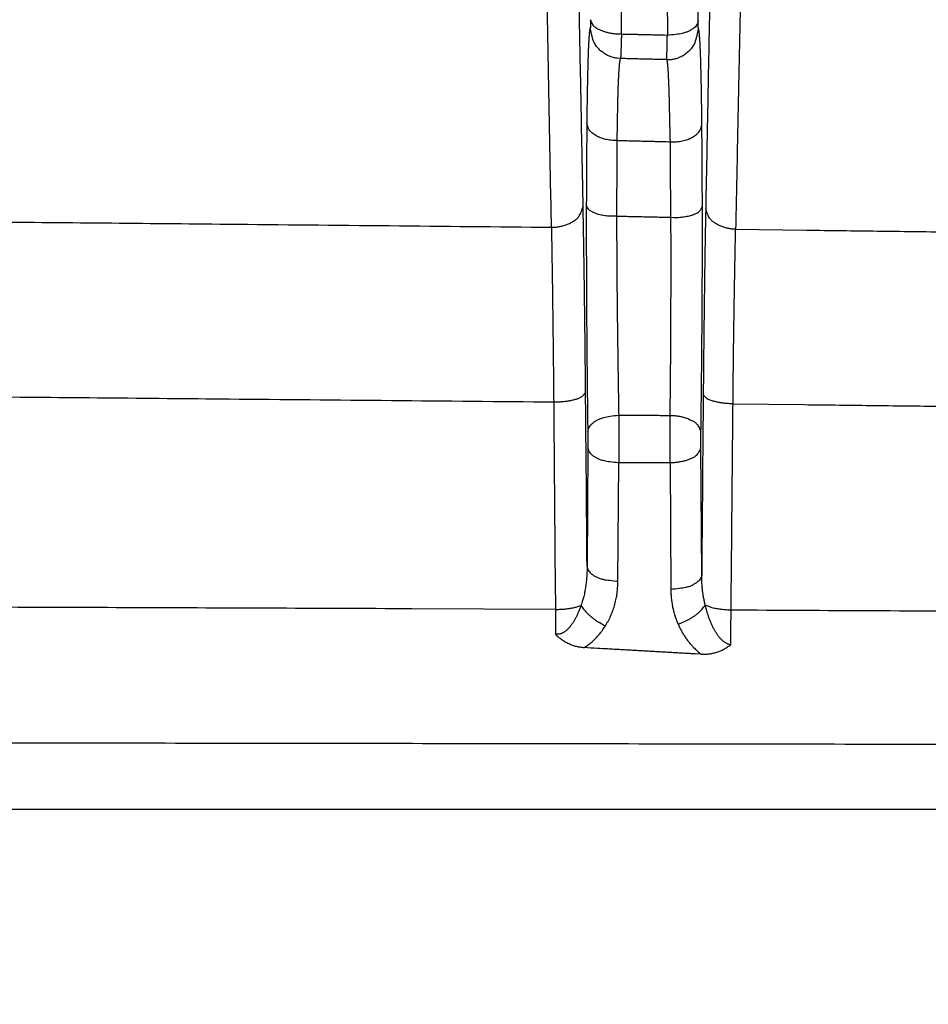
# Model space of a CAD drawing. Extents: x 22 to 2486, y 34 to 1748.
# Drawn here: x 1764 to 1794, y 1157 to 1188 of the extents above; entities that cross this region are included whole.
import ezdxf

# ---------------------------------------------------------------- set-up
doc = ezdxf.new("R2010")
doc.units = 0
doc.header["$LTSCALE"] = 6
doc.layers.add('SKIZZE', color=1, linetype='CONTINUOUS')

msp = doc.modelspace()

# ---------------------------------------------------------------- linework, layer by layer
at = {"layer": 'SKIZZE'}
for p, q in [((1786.19, 1188.425), (1786.117, 1200.095)), ((1783.703, 1187.987), (1783.775, 1199.445)), ((1785.117, 1199.622), (1785.191, 1187.952)), ((1782.616, 1174.601), (1782.592, 1170.755)), ((1786.303, 1170.491), (1786.277, 1174.598)), ((1783.592, 1170.282), (1783.616, 1174.128)), ((1785.277, 1174.125), (1785.303, 1170.018))]:
    msp.add_line(p, q, dxfattribs=at)
for points in [[(1483.52, 1208.396, 0), (1487.377, 1208.276, 0.00001)], [(1925.565, 1208.396, 0), (1921.708, 1208.276, -0.00001)], [(1541.968, 1217.768), (1537.924, 1217.852, -0.000082), (1533.881, 1217.938, -0.000087), (1529.838, 1218.025, -0.000082), (1525.796, 1218.113, -0.000067), (1521.755, 1218.202, -0.000057), (1517.713, 1218.292, -0.00005), (1513.673, 1218.383, -0.000042), (1509.633, 1218.475, -0.000033), (1505.593, 1218.566, -0.000025), (1501.554, 1218.659, -0.000015), (1497.516, 1218.751, -0.000008), (1493.478, 1218.843, 0.000001), (1489.44, 1218.936, 0.000011), (1485.403, 1219.028, 0.000026), (1481.367, 1219.119, 0.000041), (1477.331, 1219.21, 0.000058), (1473.295, 1219.299, 0.000073), (1469.26, 1219.388, 0.00009), (1465.226, 1219.474, 0.000106), (1461.191, 1219.559, 0.000125)], [(1549.885, 1164.855, -0.000002), (1555.207, 1164.868, -0.000003)], [(1859.201, 1164.855, 0.000002), (1853.879, 1164.868, 0.000003), (1848.555, 1164.88, 0.000005), (1843.231, 1164.893, 0.000007), (1837.905, 1164.905, 0.000008), (1832.579, 1164.918, 0.00001), (1827.251, 1164.93, 0.000012), (1821.923, 1164.941, 0.000013), (1816.593, 1164.953, 0.000015), (1811.263, 1164.964, 0.000017), (1805.932, 1164.974, 0.000018), (1800.6, 1164.985, 0.00002), (1795.268, 1164.995, 0.000022), (1789.935, 1165.004, 0.000023), (1784.6, 1165.013, 0.000024), (1779.266, 1165.021, 0.000024), (1773.934, 1165.029, 0.000024), (1768.596, 1165.036, 0.000025), (1763.249, 1165.043, 0.000025), (1757.923, 1165.049, 0.000023), (1752.629, 1165.055, 0.000026), (1747.249, 1165.06, 0.000032)], [(1885.794, 1164.791, -0.000013), (1880.478, 1164.804, -0.00001), (1875.161, 1164.817, -0.000005), (1869.842, 1164.829, -0.000002), (1864.522, 1164.842)], [(1736.574, 1165.068, 0.000008), (1731.9, 1165.072, 0.000036)], [(1781.436, 1181.741), (1781.414, 1182.918, 0.000002), (1781.392, 1184.094, 0.000002), (1781.371, 1185.269, 0.000002), (1781.349, 1186.446, 0.000002), (1781.327, 1187.624, 0.000002), (1781.306, 1188.797, 0.000002), (1781.284, 1189.963, 0.000002), (1781.262, 1191.147, 0.000002), (1781.24, 1192.359, 0.000002), (1781.219, 1193.496, 0.000001), (1781.2, 1194.525, 0.000002), (1781.175, 1195.845, 0.000004), (1781.137, 1197.878, 0.000002), (1781.088, 1200.54, 0.000001)], [(1782.463, 1182.433), (1782.441, 1183.562, 0.000002), (1782.419, 1184.691, 0.000002), (1782.398, 1185.818, 0.000002), (1782.376, 1186.947, 0.000002), (1782.354, 1188.078, 0.000002), (1782.332, 1189.203, 0.000001), (1782.31, 1190.322, 0.000002), (1782.288, 1191.459, 0.000002), (1782.266, 1192.622, 0.000001), (1782.245, 1193.713, 0.000001), (1782.225, 1194.7, 0.000002), (1782.201, 1195.967, 0.000003), (1782.163, 1197.918, 0.000002), (1782.113, 1200.473, 0.000001)], [(1786.783, 1200.547), (1786.761, 1199.411, 0.000001), (1786.74, 1198.275, 0.000001), (1786.718, 1197.14, 0.000001), (1786.696, 1196.004, 0.000001), (1786.674, 1194.865, 0.000001), (1786.652, 1193.731, 0.000001), (1786.63, 1192.604, 0.000001), (1786.608, 1191.459, 0.000001), (1786.585, 1190.286, 0.000001), (1786.564, 1189.185, 0), (1786.545, 1188.19, 0.000001), (1786.52, 1186.912, 0.000002), (1786.483, 1184.942, 0.000001), (1786.433, 1182.363, 0.000001)], [(1787.787, 1200.631), (1787.763, 1199.447, 0.000001), (1787.739, 1198.263, 0.000001), (1787.715, 1197.08, 0.000001), (1787.691, 1195.895, 0.000001), (1787.667, 1194.708, 0.000001), (1787.643, 1193.526, 0.000001), (1787.619, 1192.351, 0.000001), (1787.595, 1191.157, 0.000001), (1787.57, 1189.935, 0.000001), (1787.547, 1188.787, 0), (1787.526, 1187.749, 0.000001), (1787.499, 1186.417, 0.000002), (1787.457, 1184.363, 0.000001), (1787.403, 1181.674, 0.000001)], [(1782.703, 1188.46), (1782.703, 1188.437, -0.000293), (1782.703, 1188.415, -0.000314), (1782.703, 1188.393, -0.000337), (1782.702, 1188.373, -0.000364), (1782.702, 1188.353, -0.000399), (1782.702, 1188.334, -0.00044), (1782.702, 1188.317, -0.0005), (1782.701, 1188.3, -0.000583), (1782.701, 1188.284, -0.000664), (1782.701, 1188.27, -0.000734), (1782.7, 1188.257, -0.000964), (1782.7, 1188.245, -0.001421), (1782.7, 1188.235, -0.001413), (1782.699, 1188.225, -0.000573), (1782.699, 1188.218, -0.002717), (1782.698, 1188.211, -0.009674), (1782.698, 1188.204, -0.012297), (1782.697, 1188.198, -0.012486)], [(1783.703, 1187.987), (1783.583, 1187.991, -0.016349), (1783.461, 1188.002, -0.014653), (1783.339, 1188.021, -0.015705), (1783.219, 1188.049, -0.021285), (1783.105, 1188.086, -0.020144), (1783.002, 1188.127, -0.01132), (1782.914, 1188.169, -0.031486), (1782.836, 1188.23, -0.074464), (1782.766, 1188.328, -0.05689), (1782.703, 1188.46, -0.035299)], [(1786.19, 1188.425), (1786.181, 1188.368, -0.070615), (1786.157, 1188.31, -0.05532), (1786.116, 1188.252, -0.047951), (1786.057, 1188.195, -0.048284), (1785.978, 1188.141, -0.031622), (1785.892, 1188.093, -0.014076), (1785.803, 1188.051, -0.031167), (1785.675, 1188.015, -0.041169), (1785.468, 1187.982, -0.019022), (1785.191, 1187.953, -0.009695)], [(1786.197, 1188.163), (1786.197, 1188.164, -0.10873), (1786.196, 1188.167, -0.024414), (1786.196, 1188.171, -0.01003), (1786.195, 1188.176, -0.00556), (1786.195, 1188.183, -0.00349), (1786.194, 1188.191, -0.002437), (1786.194, 1188.2, -0.001812), (1786.194, 1188.21, -0.00144), (1786.193, 1188.222, -0.001119), (1786.193, 1188.235, -0.000878), (1786.193, 1188.25, -0.000816), (1786.192, 1188.265, -0.000819), (1786.192, 1188.283, -0.000531), (1786.192, 1188.3, -0.000162), (1786.191, 1188.316, -0.00066), (1786.191, 1188.338, -0.000966), (1786.191, 1188.375, -0.000411), (1786.19, 1188.425, -0.000203)], [(1782.697, 1188.198), (1782.694, 1188.195, 0.083956), (1782.691, 1188.19, 0.04353), (1782.688, 1188.183, 0.025287), (1782.685, 1188.174, 0.016811), (1782.682, 1188.163, 0.011611), (1782.679, 1188.149, 0.008554), (1782.676, 1188.134, 0.006469), (1782.674, 1188.116, 0.005127), (1782.671, 1188.096, 0.004109), (1782.668, 1188.073, 0.003401), (1782.665, 1188.048, 0.002831), (1782.662, 1188.021, 0.002416), (1782.66, 1187.991, 0.002066), (1782.657, 1187.958, 0.001802), (1782.654, 1187.923, 0.001572), (1782.652, 1187.885, 0.001395), (1782.649, 1187.844, 0.001236), (1782.646, 1187.8, 0.001111), (1782.644, 1187.754, 0.000997), (1782.641, 1187.705, 0.000906), (1782.638, 1187.653, 0.000821), (1782.636, 1187.597, 0.000753), (1782.633, 1187.539, 0.000687), (1782.631, 1187.478, 0.000633), (1782.628, 1187.413, 0.000579), (1782.626, 1187.346, 0.000531), (1782.623, 1187.275, 0.000488), (1782.621, 1187.201, 0.000452), (1782.619, 1187.124, 0.000419), (1782.616, 1187.044, 0.000391), (1782.614, 1186.962, 0.000365), (1782.612, 1186.876, 0.000344), (1782.61, 1186.787, 0.000323), (1782.607, 1186.695, 0.000304), (1782.605, 1186.6, 0.000289), (1782.603, 1186.502, 0.000276), (1782.601, 1186.401, 0.000253), (1782.599, 1186.297, 0.000224), (1782.597, 1186.192, 0.000232), (1782.596, 1186.082, 0.000255), (1782.594, 1185.966, 0.000189), (1782.592, 1185.855, 0.000086), (1782.59, 1185.754, 0.000245), (1782.588, 1185.619, 0.000338), (1782.586, 1185.404, 0.000152), (1782.582, 1185.118, 0.000081)], [(1783.673, 1187.202), (1783.554, 1187.211, -0.034048), (1783.434, 1187.236, -0.029832), (1783.313, 1187.277, -0.030577), (1783.194, 1187.336, -0.038251), (1783.083, 1187.415, -0.031897), (1782.982, 1187.501, -0.016217), (1782.897, 1187.59, -0.040665), (1782.822, 1187.717, -0.06868), (1782.755, 1187.922, -0.036784), (1782.697, 1188.198, -0.019577)], [(1783.703, 1187.987), (1783.702, 1187.918, -0.00024), (1783.7, 1187.851, -0.000257), (1783.698, 1187.787, -0.000276), (1783.697, 1187.725, -0.000298), (1783.695, 1187.666, -0.000327), (1783.694, 1187.61, -0.000361), (1783.692, 1187.557, -0.00041), (1783.69, 1187.507, -0.000478), (1783.689, 1187.46, -0.000544), (1783.687, 1187.417, -0.000602), (1783.686, 1187.378, -0.000788), (1783.684, 1187.342, -0.001154), (1783.683, 1187.311, -0.001149), (1783.681, 1187.283, -0.000472), (1783.68, 1187.26, -0.002196), (1783.678, 1187.239, -0.007807), (1783.676, 1187.22, -0.009975), (1783.673, 1187.202, -0.010205)], [(1785.191, 1187.953), (1785.098, 1187.955, 0.000009), (1785.005, 1187.957, 0.000008), (1784.912, 1187.959, 0.000009), (1784.819, 1187.961, 0.000012), (1784.726, 1187.964, 0.000013), (1784.633, 1187.966, 0.000013), (1784.541, 1187.968, 0.000016), (1784.447, 1187.97, 0.000023), (1784.351, 1187.972, 0.000018), (1784.261, 1187.974, 0.000003), (1784.179, 1187.976, 0.00003), (1784.075, 1187.979, 0.000058), (1783.914, 1187.982, 0.000029), (1783.703, 1187.987, 0.000015)], [(1785.174, 1187.166), (1785.297, 1187.171, 0.035177), (1785.421, 1187.192, 0.030725), (1785.547, 1187.229, 0.03137), (1785.671, 1187.286, 0.039362), (1785.788, 1187.364, 0.032985), (1785.895, 1187.45, 0.017067), (1785.985, 1187.539, 0.041849), (1786.065, 1187.669, 0.070531), (1786.135, 1187.88, 0.037994), (1786.197, 1188.163, 0.020228)], [(1785.174, 1187.166), (1785.174, 1187.17, 0.024081), (1785.174, 1187.177, 0.004658), (1785.175, 1187.189, 0.001862), (1785.175, 1187.205, 0.001013), (1785.176, 1187.225, 0.000627), (1785.176, 1187.249, 0.000432), (1785.177, 1187.277, 0.000317), (1785.178, 1187.309, 0.000247), (1785.179, 1187.344, 0.000189), (1785.179, 1187.383, 0.000146), (1785.18, 1187.426, 0.000132), (1785.181, 1187.473, 0.000127), (1785.182, 1187.525, 0.000082), (1785.183, 1187.576, 0.000029), (1785.184, 1187.624, 0.000094), (1785.186, 1187.691, 0.000129), (1785.188, 1187.802, 0.000055), (1785.191, 1187.953, 0.000027)], [(1786.311, 1185.075), (1786.309, 1185.203, 0.000112), (1786.308, 1185.329, 0.000105), (1786.306, 1185.452, 0.000119), (1786.304, 1185.574, 0.000157), (1786.303, 1185.693, 0.000179), (1786.301, 1185.81, 0.000186), (1786.299, 1185.924, 0.000194), (1786.297, 1186.036, 0.000203), (1786.296, 1186.145, 0.000212), (1786.294, 1186.251, 0.000224), (1786.292, 1186.354, 0.000237), (1786.29, 1186.455, 0.000252), (1786.288, 1186.553, 0.000268), (1786.286, 1186.648, 0.000285), (1786.283, 1186.74, 0.000302), (1786.281, 1186.828, 0.000319), (1786.279, 1186.914, 0.000339), (1786.277, 1186.997, 0.00036), (1786.275, 1187.077, 0.000386), (1786.272, 1187.154, 0.000412), (1786.27, 1187.228, 0.000445), (1786.267, 1187.299, 0.000479), (1786.265, 1187.367, 0.000521), (1786.263, 1187.431, 0.000568), (1786.26, 1187.493, 0.000621), (1786.257, 1187.552, 0.000673), (1786.255, 1187.607, 0.000736), (1786.252, 1187.66, 0.000802), (1786.25, 1187.709, 0.000884), (1786.247, 1187.756, 0.000971), (1786.244, 1187.8, 0.001081), (1786.242, 1187.841, 0.001202), (1786.239, 1187.879, 0.001351), (1786.236, 1187.915, 0.001511), (1786.234, 1187.948, 0.001739), (1786.231, 1187.979, 0.002025), (1786.228, 1188.007, 0.002306), (1786.225, 1188.032, 0.002518), (1786.223, 1188.055, 0.003256), (1786.22, 1188.076, 0.004703), (1786.217, 1188.095, 0.004669), (1786.214, 1188.111, 0.002122), (1786.212, 1188.124, 0.008553), (1786.208, 1188.137, 0.025688), (1786.204, 1188.15, 0.024991), (1786.197, 1188.163, 0.02011)], [(1783.673, 1187.202), (1783.67, 1187.198, 0.093505), (1783.666, 1187.192, 0.047028), (1783.663, 1187.183, 0.026582), (1783.659, 1187.172, 0.017351), (1783.655, 1187.157, 0.011842), (1783.652, 1187.14, 0.008658), (1783.648, 1187.12, 0.006514), (1783.645, 1187.098, 0.005146), (1783.641, 1187.072, 0.004116), (1783.638, 1187.043, 0.003404), (1783.634, 1187.011, 0.002833), (1783.631, 1186.975, 0.002419), (1783.627, 1186.937, 0.002071), (1783.624, 1186.895, 0.001809), (1783.621, 1186.85, 0.001581), (1783.617, 1186.801, 0.001406), (1783.614, 1186.749, 0.001249), (1783.611, 1186.693, 0.001125), (1783.608, 1186.634, 0.001012), (1783.605, 1186.571, 0.000924), (1783.602, 1186.504, 0.000836), (1783.599, 1186.434, 0.00076), (1783.596, 1186.359, 0.000693), (1783.593, 1186.282, 0.000639), (1783.59, 1186.2, 0.000586), (1783.587, 1186.115, 0.000541), (1783.585, 1186.026, 0.000508), (1783.582, 1185.934, 0.000486), (1783.58, 1185.838, 0.00044), (1783.577, 1185.738, 0.000387), (1783.575, 1185.636, 0.000399), (1783.573, 1185.528, 0.000437), (1783.571, 1185.414, 0.000308), (1783.568, 1185.305, 0.000108), (1783.567, 1185.204, 0.000403), (1783.565, 1185.068, 0.000602), (1783.561, 1184.847, 0.000265), (1783.558, 1184.552, 0.000135)], [(1785.174, 1187.166), (1785.08, 1187.169, 0.000005), (1784.986, 1187.171, 0.000005), (1784.892, 1187.173, 0.000005), (1784.799, 1187.175, 0.000005), (1784.705, 1187.177, 0.000005), (1784.611, 1187.18, 0.000005), (1784.518, 1187.182, 0.000005), (1784.424, 1187.184, 0.000006), (1784.327, 1187.186, 0.000005), (1784.236, 1187.188, 0.000002), (1784.154, 1187.19, 0.000006), (1784.048, 1187.193, 0.00001), (1783.886, 1187.197, 0.000005), (1783.673, 1187.202, 0.000003)], [(1785.288, 1184.51), (1785.284, 1184.645, -0.000775), (1785.281, 1184.776, -0.000989), (1785.278, 1184.902, -0.000912), (1785.276, 1185.023, -0.000409), (1785.273, 1185.143, -0.000061), (1785.271, 1185.259, 0.00019), (1785.269, 1185.373, 0.000301), (1785.266, 1185.483, 0.00028), (1785.264, 1185.589, 0.000285), (1785.262, 1185.692, 0.000313), (1785.259, 1185.792, 0.000338), (1785.257, 1185.888, 0.000357), (1785.254, 1185.98, 0.000381), (1785.251, 1186.069, 0.000408), (1785.249, 1186.154, 0.00044), (1785.246, 1186.236, 0.000474), (1785.243, 1186.314, 0.000515), (1785.24, 1186.388, 0.00056), (1785.238, 1186.459, 0.000616), (1785.235, 1186.526, 0.000679), (1785.232, 1186.589, 0.000755), (1785.229, 1186.649, 0.000834), (1785.226, 1186.705, 0.000931), (1785.223, 1186.757, 0.001037), (1785.22, 1186.806, 0.001167), (1785.217, 1186.852, 0.001308), (1785.214, 1186.894, 0.001509), (1785.211, 1186.933, 0.001762), (1785.208, 1186.969, 0.002012), (1785.205, 1187.002, 0.002203), (1785.202, 1187.031, 0.002864), (1785.199, 1187.058, 0.004166), (1785.196, 1187.081, 0.004159), (1785.193, 1187.101, 0.001876), (1785.19, 1187.118, 0.007715), (1785.186, 1187.134, 0.023864), (1785.181, 1187.15, 0.024272), (1785.174, 1187.166, 0.020243)], [(1782.582, 1185.118), (1782.582, 1185.035, -0.000048), (1782.581, 1184.952, -0.000063), (1782.581, 1184.869, -0.000049), (1782.58, 1184.786, -0.000003), (1782.58, 1184.703, 0.000013), (1782.579, 1184.62, 0.000001), (1782.579, 1184.537, -0.000003), (1782.578, 1184.454, 0), (1782.578, 1184.371, 0.000001), (1782.577, 1184.288, 0), (1782.577, 1184.205, 0), (1782.576, 1184.122, 0), (1782.576, 1184.039, 0), (1782.575, 1183.956, 0), (1782.575, 1183.873, 0), (1782.574, 1183.79, 0), (1782.574, 1183.707, 0), (1782.574, 1183.624), (1782.573, 1183.541), (1782.573, 1183.458, 0), (1782.572, 1183.375, 0), (1782.572, 1183.292, 0), (1782.571, 1183.21, 0), (1782.571, 1183.126, 0), (1782.57, 1183.041), (1782.57, 1182.96, 0.000001), (1782.569, 1182.888, 0), (1782.569, 1182.794, -0.000004), (1782.568, 1182.651, -0.000002), (1782.567, 1182.462, -0.000001)], [(1783.558, 1184.552), (1783.46, 1184.551, -0.016333), (1783.365, 1184.556, -0.017622), (1783.272, 1184.568, -0.018067), (1783.183, 1184.586, -0.01788), (1783.098, 1184.61, -0.017704), (1783.017, 1184.639, -0.017098), (1782.941, 1184.672, -0.019315), (1782.871, 1184.71, -0.024351), (1782.807, 1184.754, -0.020542), (1782.75, 1184.798, -0.007336), (1782.702, 1184.839, -0.031676), (1782.659, 1184.897, -0.071322), (1782.619, 1184.991, -0.041439), (1782.582, 1185.118, -0.022349)], [(1785.288, 1184.51), (1785.389, 1184.505, 0.017117), (1785.487, 1184.508, 0.018375), (1785.582, 1184.517, 0.018666), (1785.675, 1184.534, 0.018287), (1785.765, 1184.557, 0.017972), (1785.849, 1184.585, 0.017259), (1785.929, 1184.618, 0.019412), (1786.003, 1184.656, 0.02445), (1786.071, 1184.7, 0.020612), (1786.132, 1184.745, 0.007249), (1786.183, 1184.787, 0.031942), (1786.229, 1184.846, 0.073162), (1786.272, 1184.944, 0.042926), (1786.311, 1185.075, 0.023131)], [(1786.326, 1182.421), (1786.326, 1182.504, -0.000017), (1786.325, 1182.587, -0.000022), (1786.325, 1182.67, -0.000017), (1786.324, 1182.753, -0.000001), (1786.324, 1182.836, 0.000004), (1786.323, 1182.919, 0), (1786.323, 1183.002, -0.000001), (1786.322, 1183.085, 0), (1786.322, 1183.168, 0), (1786.321, 1183.251, 0), (1786.321, 1183.334, 0), (1786.32, 1183.417, 0), (1786.32, 1183.5), (1786.319, 1183.582), (1786.319, 1183.665), (1786.318, 1183.748), (1786.318, 1183.831, 0), (1786.317, 1183.914, 0), (1786.317, 1183.997, 0), (1786.316, 1184.08, 0), (1786.316, 1184.163, 0), (1786.315, 1184.246, 0.000001), (1786.315, 1184.328), (1786.315, 1184.412, -0.000002), (1786.314, 1184.497, 0.000001), (1786.314, 1184.578, 0.00001), (1786.313, 1184.65, -0.000002), (1786.313, 1184.743, -0.000028), (1786.312, 1184.887, -0.000015), (1786.311, 1185.075, -0.000007)], [(1783.558, 1184.552), (1783.557, 1184.399, -0.00005), (1783.556, 1184.246, -0.000052), (1783.556, 1184.093, -0.000051), (1783.555, 1183.94, -0.000046), (1783.554, 1183.786, -0.000041), (1783.553, 1183.634, -0.000036), (1783.552, 1183.482, -0.000035), (1783.552, 1183.327, -0.000034), (1783.551, 1183.169, -0.000026), (1783.55, 1183.021, -0.000015), (1783.549, 1182.887, -0.000025), (1783.548, 1182.715, -0.000027), (1783.547, 1182.449, -0.000012), (1783.544, 1182.102, -0.000007)], [(1783.558, 1184.552), (1783.666, 1184.549, -0.000015), (1783.774, 1184.546, -0.000017), (1783.882, 1184.544, -0.000015), (1783.99, 1184.541, -0.000011), (1784.099, 1184.538, -0.000007), (1784.207, 1184.536, -0.000005), (1784.314, 1184.533, -0.000001), (1784.423, 1184.531, 0.000005), (1784.535, 1184.528, 0.000004), (1784.639, 1184.525, -0.000004), (1784.734, 1184.523, 0.000015), (1784.856, 1184.52, 0.00004), (1785.043, 1184.515, 0.00002), (1785.288, 1184.51, 0.00001)], [(1785.307, 1182.063), (1785.306, 1182.216, -0.000165), (1785.304, 1182.369, -0.000169), (1785.303, 1182.521, -0.000165), (1785.301, 1182.674, -0.000149), (1785.3, 1182.827, -0.000133), (1785.298, 1182.98, -0.000118), (1785.297, 1183.132, -0.000113), (1785.296, 1183.286, -0.000109), (1785.295, 1183.444, -0.000082), (1785.294, 1183.592, -0.000048), (1785.293, 1183.726, -0.000077), (1785.292, 1183.898, -0.00008), (1785.291, 1184.163, -0.000036), (1785.288, 1184.51, -0.000022)], [(1787.403, 1181.674), (1789.699, 1181.647, -0.000082), (1791.996, 1181.619, -0.000081), (1794.292, 1181.59, -0.000082), (1796.588, 1181.561, -0.000083)], [(1707.414, 1182.155), (1712.042, 1182.151, -0.00016), (1716.669, 1182.145, -0.000159), (1721.293, 1182.136, -0.00016), (1725.923, 1182.123, -0.000164), (1730.559, 1182.108, -0.00016), (1735.176, 1182.09, -0.000149), (1739.766, 1182.069, -0.000165), (1744.43, 1182.044, -0.000197), (1749.202, 1182.016, -0.00015), (1753.683, 1181.987, -0.000051), (1757.733, 1181.959, -0.000212), (1762.935, 1181.917, -0.000367), (1770.945, 1181.843, -0.000179), (1781.436, 1181.741, -0.000095)], [(1781.436, 1181.741), (1781.559, 1181.745, 0.02418), (1781.683, 1181.76, 0.021364), (1781.809, 1181.787, 0.022412), (1781.933, 1181.827, 0.029524), (1782.05, 1181.881, 0.026719), (1782.157, 1181.941, 0.014638), (1782.248, 1182.003, 0.038298), (1782.328, 1182.093, 0.077198), (1782.4, 1182.238, 0.048847), (1782.463, 1182.433, 0.027642)], [(1782.543, 1176.401), (1782.54, 1176.736, 0.000105), (1782.537, 1177.069, 0.000107), (1782.534, 1177.399, 0.000108), (1782.531, 1177.726, 0.000111), (1782.527, 1178.05, 0.000112), (1782.524, 1178.37, 0.000114), (1782.52, 1178.687, 0.000118), (1782.516, 1179.001, 0.000123), (1782.512, 1179.312, 0.000123), (1782.508, 1179.617, 0.000118), (1782.504, 1179.917, 0.000134), (1782.5, 1180.217, 0.000164), (1782.496, 1180.519, 0.000129), (1782.491, 1180.8, 0.000045), (1782.488, 1181.052, 0.000189), (1782.482, 1181.364, 0.000349), (1782.474, 1181.831, 0.000182), (1782.463, 1182.433, 0.000099)], [(1782.567, 1182.462), (1782.567, 1182.274, 0.000096), (1782.566, 1182.086, 0.000093), (1782.566, 1181.896, 0.000094), (1782.566, 1181.705, 0.000099), (1782.566, 1181.514, 0.000101), (1782.567, 1181.322, 0.0001), (1782.567, 1181.13, 0.000101), (1782.567, 1180.938, 0.000102), (1782.568, 1180.745, 0.000103), (1782.568, 1180.552, 0.000105), (1782.569, 1180.359, 0.000105), (1782.569, 1180.165, 0.000103), (1782.57, 1179.972, 0.000102), (1782.571, 1179.78, 0.000102), (1782.572, 1179.587, 0.000101), (1782.573, 1179.395, 0.000101), (1782.574, 1179.204, 0.0001), (1782.575, 1179.013, 0.0001), (1782.576, 1178.823, 0.0001), (1782.577, 1178.634, 0.000101), (1782.579, 1178.446, 0.000101), (1782.58, 1178.259, 0.0001), (1782.581, 1178.073, 0.000099), (1782.583, 1177.888, 0.000098), (1782.585, 1177.705, 0.000096), (1782.586, 1177.523, 0.000095), (1782.588, 1177.342, 0.000095), (1782.59, 1177.162, 0.000095), (1782.592, 1176.983, 0.000092), (1782.593, 1176.806, 0.000085), (1782.595, 1176.632, 0.000092), (1782.597, 1176.456, 0.000107), (1782.599, 1176.278, 0.000082), (1782.601, 1176.111, 0.000033), (1782.603, 1175.961, 0.000111), (1782.606, 1175.772, 0.000186), (1782.609, 1175.485, 0.000093), (1782.614, 1175.111, 0.000051)], [(1783.544, 1182.102), (1783.446, 1182.098, -0.01158), (1783.351, 1182.099, -0.012594), (1783.258, 1182.105, -0.013014), (1783.169, 1182.115, -0.012948), (1783.083, 1182.129, -0.013008), (1783.003, 1182.147, -0.012816), (1782.927, 1182.168, -0.014783), (1782.857, 1182.193, -0.019203), (1782.793, 1182.221, -0.017141), (1782.736, 1182.25, -0.006557), (1782.687, 1182.277, -0.027993), (1782.644, 1182.315, -0.074079), (1782.604, 1182.378, -0.052178), (1782.567, 1182.462, -0.030588)], [(1785.307, 1182.063), (1785.407, 1182.059, 0.010695), (1785.505, 1182.06, 0.011434), (1785.6, 1182.064, 0.011759), (1785.693, 1182.074, 0.011867), (1785.782, 1182.087, 0.012021), (1785.866, 1182.103, 0.01191), (1785.946, 1182.123, 0.014033), (1786.02, 1182.147, 0.018814), (1786.087, 1182.174, 0.016824), (1786.148, 1182.202, 0.005847), (1786.199, 1182.229, 0.028602), (1786.245, 1182.268, 0.078381), (1786.287, 1182.333, 0.054932), (1786.326, 1182.421, 0.031693)], [(1786.279, 1175.106), (1786.281, 1175.269, 0.000086), (1786.283, 1175.432, 0.000083), (1786.286, 1175.598, 0.000083), (1786.288, 1175.765, 0.000085), (1786.29, 1175.933, 0.000086), (1786.292, 1176.102, 0.000086), (1786.294, 1176.274, 0.000087), (1786.296, 1176.446, 0.000088), (1786.298, 1176.62, 0.000089), (1786.3, 1176.795, 0.00009), (1786.302, 1176.971, 0.000091), (1786.303, 1177.149, 0.000092), (1786.305, 1177.328, 0.000093), (1786.307, 1177.508, 0.000094), (1786.308, 1177.69, 0.000095), (1786.31, 1177.872, 0.000096), (1786.312, 1178.056, 0.000097), (1786.313, 1178.241, 0.000098), (1786.314, 1178.427, 0.000099), (1786.316, 1178.614, 0.0001), (1786.317, 1178.803, 0.0001), (1786.318, 1178.992, 0.0001), (1786.319, 1179.181, 0.0001), (1786.32, 1179.372, 0.0001), (1786.321, 1179.563, 0.0001), (1786.322, 1179.754, 0.0001), (1786.323, 1179.946, 0.000101), (1786.324, 1180.138, 0.000104), (1786.324, 1180.33, 0.000102), (1786.325, 1180.522, 0.000097), (1786.325, 1180.712, 0.000106), (1786.326, 1180.906, 0.000123), (1786.326, 1181.103, 0.000094), (1786.326, 1181.288, 0.000037), (1786.326, 1181.456, 0.000128), (1786.326, 1181.669, 0.000212), (1786.326, 1181.995, 0.000104), (1786.326, 1182.421, 0.000056)], [(1786.433, 1182.363), (1786.428, 1182.103, 0.000177), (1786.423, 1181.839, 0.00017), (1786.418, 1181.569, 0.000163), (1786.414, 1181.294, 0.000157), (1786.409, 1181.014, 0.000151), (1786.405, 1180.73, 0.000145), (1786.4, 1180.441, 0.000142), (1786.396, 1180.147, 0.00014), (1786.392, 1179.849, 0.000132), (1786.388, 1179.548, 0.000121), (1786.384, 1179.245, 0.00013), (1786.38, 1178.933, 0.00015), (1786.376, 1178.609, 0.000111), (1786.373, 1178.303, 0.000038), (1786.369, 1178.024, 0.000152), (1786.366, 1177.659, 0.000252), (1786.36, 1177.089, 0.00012), (1786.353, 1176.337, 0.000063)], [(1787.403, 1181.674), (1787.284, 1181.683, -0.023203), (1787.165, 1181.701, -0.020717), (1787.046, 1181.731, -0.021953), (1786.929, 1181.772, -0.028947), (1786.818, 1181.827, -0.026118), (1786.719, 1181.887, -0.014004), (1786.634, 1181.947, -0.037626), (1786.56, 1182.034, -0.075841), (1786.493, 1182.175, -0.047366), (1786.433, 1182.363, -0.026712)], [(1783.544, 1182.102), (1783.546, 1181.892, -0.000051), (1783.547, 1181.684, -0.000065), (1783.548, 1181.477, -0.000053), (1783.55, 1181.272, -0.000013), (1783.551, 1181.067, 0.000014), (1783.552, 1180.862, 0.000037), (1783.553, 1180.656, 0.000066), (1783.555, 1180.45, 0.00011), (1783.556, 1180.242, 0.000136), (1783.558, 1180.034, 0.000151), (1783.559, 1179.826, 0.000155), (1783.561, 1179.619, 0.000145), (1783.563, 1179.412, 0.00014), (1783.565, 1179.206, 0.000138), (1783.568, 1179, 0.000135), (1783.57, 1178.794, 0.000131), (1783.572, 1178.59, 0.000126), (1783.575, 1178.387, 0.000121), (1783.577, 1178.184, 0.000118), (1783.58, 1177.983, 0.000117), (1783.583, 1177.782, 0.000111), (1783.585, 1177.583, 0.000102), (1783.588, 1177.386, 0.000108), (1783.591, 1177.188, 0.000121), (1783.594, 1176.986, 0.000093), (1783.597, 1176.797, 0.00004), (1783.6, 1176.627, 0.000119), (1783.603, 1176.412, 0.000191), (1783.609, 1176.085, 0.000095), (1783.616, 1175.658, 0.000052)], [(1783.544, 1182.102), (1783.655, 1182.1, -0.000065), (1783.765, 1182.097, -0.000068), (1783.875, 1182.095, -0.000065), (1783.985, 1182.093, -0.000053), (1784.096, 1182.09, -0.000044), (1784.206, 1182.088, -0.000036), (1784.315, 1182.085, -0.000028), (1784.426, 1182.083, -0.000015), (1784.54, 1182.08, -0.000011), (1784.646, 1182.078, -0.000018), (1784.743, 1182.076, 0.000011), (1784.867, 1182.073, 0.000056), (1785.058, 1182.069, 0.00003), (1785.307, 1182.063, 0.000014)], [(1785.281, 1175.651), (1785.283, 1175.836, 0.000119), (1785.286, 1176.023, 0.000116), (1785.288, 1176.212, 0.000116), (1785.29, 1176.401, 0.000119), (1785.292, 1176.592, 0.00012), (1785.294, 1176.785, 0.000122), (1785.295, 1176.979, 0.000123), (1785.297, 1177.173, 0.000125), (1785.299, 1177.37, 0.000127), (1785.3, 1177.567, 0.000129), (1785.302, 1177.765, 0.000131), (1785.303, 1177.965, 0.000133), (1785.304, 1178.165, 0.000134), (1785.305, 1178.366, 0.000137), (1785.306, 1178.569, 0.000138), (1785.307, 1178.772, 0.00014), (1785.308, 1178.976, 0.000138), (1785.309, 1179.181, 0.000135), (1785.309, 1179.386, 0.000135), (1785.31, 1179.592, 0.000137), (1785.31, 1179.799, 0.000132), (1785.311, 1180.005, 0.00012), (1785.311, 1180.21, 0.000135), (1785.311, 1180.418, 0.000169), (1785.311, 1180.63, 0.000143), (1785.31, 1180.828, 0.000089), (1785.31, 1181.006, 0.000159), (1785.31, 1181.236, 0.000168), (1785.309, 1181.594, 0.000074), (1785.307, 1182.063, 0.000045)], [(1781.436, 1181.741), (1781.44, 1181.498, -0.000164), (1781.445, 1181.25, -0.000157), (1781.449, 1180.997, -0.000151), (1781.453, 1180.739, -0.000146), (1781.458, 1180.477, -0.000141), (1781.462, 1180.21, -0.000135), (1781.466, 1179.939, -0.000132), (1781.47, 1179.664, -0.000131), (1781.473, 1179.384, -0.000124), (1781.477, 1179.102, -0.000113), (1781.481, 1178.817, -0.000122), (1781.484, 1178.524, -0.000141), (1781.488, 1178.22, -0.000104), (1781.491, 1177.933, -0.000035), (1781.494, 1177.671, -0.000144), (1781.498, 1177.328, -0.000239), (1781.503, 1176.793, -0.000114), (1781.51, 1176.087, -0.000059)], [(1787.317, 1176.025), (1787.32, 1176.338, -0.000129), (1787.323, 1176.65, -0.000131), (1787.326, 1176.958, -0.000133), (1787.33, 1177.264, -0.000135), (1787.334, 1177.568, -0.000137), (1787.337, 1177.868, -0.000139), (1787.341, 1178.165, -0.000143), (1787.345, 1178.458, -0.000149), (1787.35, 1178.749, -0.000148), (1787.354, 1179.035, -0.000142), (1787.358, 1179.316, -0.00016), (1787.363, 1179.597, -0.000196), (1787.368, 1179.88, -0.000154), (1787.372, 1180.143, -0.000054), (1787.376, 1180.379, -0.000224), (1787.382, 1180.672, -0.000412), (1787.391, 1181.109, -0.000214), (1787.403, 1181.674, -0.000117)], [(1859.93, 1168.837, 0.000079), (1855.897, 1168.875, 0.000078), (1851.863, 1168.911, 0.000076), (1847.828, 1168.947, 0.000075), (1843.794, 1168.981, 0.000074), (1839.761, 1169.014, 0.000073), (1835.723, 1169.046, 0.000073), (1831.678, 1169.077, 0.00007), (1827.649, 1169.107, 0.000065), (1823.644, 1169.135, 0.00007), (1819.574, 1169.163, 0.000081), (1815.408, 1169.19, 0.000061), (1811.497, 1169.214, 0.000023), (1807.96, 1169.236, 0.000083), (1803.418, 1169.262, 0.000138), (1796.42, 1169.299, 0.000067), (1787.255, 1169.345, 0.000036)], [(1787.317, 1176.025), (1789.617, 1175.999, -0.000072), (1791.918, 1175.972, -0.000072), (1794.219, 1175.945, -0.000072), (1796.52, 1175.918, -0.000072)], [(1707.331, 1176.487), (1711.968, 1176.483, -0.000158), (1716.605, 1176.477, -0.000157), (1721.24, 1176.468, -0.000158), (1725.879, 1176.456, -0.00016), (1730.525, 1176.441, -0.000155), (1735.152, 1176.423, -0.000144), (1739.752, 1176.402, -0.000158), (1744.426, 1176.378, -0.000188), (1749.208, 1176.35, -0.000142), (1753.698, 1176.322, -0.00005), (1757.757, 1176.296, -0.000199), (1762.97, 1176.255, -0.00034), (1770.997, 1176.184, -0.000166), (1781.51, 1176.087, -0.000088)], [(1781.51, 1176.087), (1781.633, 1176.088, 0.010953), (1781.757, 1176.096, 0.009766), (1781.883, 1176.108, 0.010463), (1782.008, 1176.126, 0.014354), (1782.126, 1176.151, 0.013953), (1782.233, 1176.178, 0.008129), (1782.325, 1176.206, 0.022936), (1782.405, 1176.247, 0.061716), (1782.478, 1176.313, 0.059932), (1782.543, 1176.401, 0.043676)], [(1782.592, 1170.755), (1782.589, 1171.108, 0), (1782.586, 1171.461, 0), (1782.583, 1171.814, 0), (1782.58, 1172.167, 0), (1782.577, 1172.521, 0), (1782.574, 1172.873, 0), (1782.571, 1173.223, 0), (1782.568, 1173.579, 0), (1782.565, 1173.943, 0), (1782.562, 1174.284, 0), (1782.559, 1174.593, 0), (1782.556, 1174.99, 0), (1782.55, 1175.601, 0), (1782.543, 1176.401, 0)], [(1786.353, 1176.337), (1786.35, 1175.971, 0.000001), (1786.347, 1175.606, 0.000001), (1786.344, 1175.241, 0.000001), (1786.341, 1174.876, 0), (1786.337, 1174.51, 0), (1786.334, 1174.145, 0), (1786.331, 1173.783, 0), (1786.328, 1173.414, 0), (1786.325, 1173.038, 0), (1786.322, 1172.684, 0), (1786.319, 1172.364, 0), (1786.315, 1171.953, 0.000001), (1786.31, 1171.32, 0), (1786.303, 1170.492, 0)], [(1787.317, 1176.025), (1787.199, 1176.029, -0.010423), (1787.081, 1176.038, -0.009469), (1786.962, 1176.052, -0.010322), (1786.846, 1176.071, -0.014256), (1786.737, 1176.096, -0.013883), (1786.639, 1176.123, -0.007895), (1786.554, 1176.15, -0.023047), (1786.48, 1176.189, -0.062398), (1786.413, 1176.252, -0.059348), (1786.353, 1176.337, -0.042645)], [(1781.51, 1176.087), (1781.513, 1175.667, -0.000001), (1781.516, 1175.247, -0.000001), (1781.52, 1174.828, -0.000001), (1781.523, 1174.408, -0.000001), (1781.527, 1173.987, -0.000001), (1781.53, 1173.568, -0.000001), (1781.534, 1173.152, -0.000001), (1781.537, 1172.729, -0.000001), (1781.541, 1172.296, 0), (1781.544, 1171.889, 0), (1781.547, 1171.522, 0), (1781.551, 1171.05, 0), (1781.557, 1170.323, 0), (1781.565, 1169.371, 0)], [(1787.255, 1169.345), (1787.259, 1169.762, -0.000001), (1787.263, 1170.18, -0.000001), (1787.267, 1170.597, -0.000001), (1787.271, 1171.015, -0.000001), (1787.275, 1171.433, -0.000001), (1787.278, 1171.85, -0.000001), (1787.282, 1172.264, -0.000001), (1787.286, 1172.685, -0.000001), (1787.29, 1173.116, -0.000001), (1787.294, 1173.52, 0), (1787.297, 1173.886, -0.000001), (1787.301, 1174.355, -0.000002), (1787.308, 1175.078, -0.000001), (1787.317, 1176.025, -0.000001)], [(1782.614, 1175.111), (1782.623, 1175.177, -0.062378), (1782.647, 1175.243, -0.050385), (1782.688, 1175.31, -0.045543), (1782.747, 1175.376, -0.048135), (1782.826, 1175.438, -0.032992), (1782.912, 1175.495, -0.01504), (1783.002, 1175.543, -0.033779), (1783.13, 1175.585, -0.046002), (1783.338, 1175.624, -0.021626), (1783.616, 1175.658, -0.011075)], [(1783.616, 1175.658), (1783.617, 1175.59, -0.000112), (1783.617, 1175.519, -0.000106), (1783.617, 1175.446, -0.0001), (1783.617, 1175.372, -0.000096), (1783.617, 1175.296, -0.000092), (1783.617, 1175.219, -0.000089), (1783.617, 1175.14, -0.000088), (1783.618, 1175.061, -0.000089), (1783.618, 1174.981, -0.000087), (1783.618, 1174.902, -0.000082), (1783.618, 1174.822, -0.00009), (1783.618, 1174.741, -0.000108), (1783.617, 1174.659, -0.000083), (1783.617, 1174.582, -0.000028), (1783.617, 1174.512, -0.00012), (1783.617, 1174.425, -0.000224), (1783.617, 1174.296, -0.000117), (1783.616, 1174.128, -0.000063)], [(1783.616, 1175.658), (1783.72, 1175.658, 0.000017), (1783.824, 1175.657, 0.000018), (1783.928, 1175.657, 0.000017), (1784.032, 1175.656, 0.000015), (1784.137, 1175.656, 0.000014), (1784.241, 1175.655, 0.000012), (1784.344, 1175.655, 0.000011), (1784.449, 1175.654, 0.00001), (1784.556, 1175.654, 0.000008), (1784.657, 1175.653, 0.000005), (1784.748, 1175.653, 0.000007), (1784.865, 1175.653, 0.000005), (1785.045, 1175.652, 0.000002), (1785.281, 1175.651, 0.000001)], [(1785.277, 1174.125), (1785.277, 1174.197, -0.000087), (1785.277, 1174.27, -0.000083), (1785.277, 1174.345, -0.000079), (1785.277, 1174.421, -0.000075), (1785.277, 1174.498, -0.000072), (1785.277, 1174.577, -0.00007), (1785.278, 1174.656, -0.000069), (1785.278, 1174.736, -0.00007), (1785.278, 1174.816, -0.000067), (1785.278, 1174.896, -0.000063), (1785.278, 1174.975, -0.000071), (1785.279, 1175.055, -0.000086), (1785.279, 1175.136, -0.000067), (1785.279, 1175.212, -0.000022), (1785.279, 1175.281, -0.000099), (1785.28, 1175.365, -0.00019), (1785.28, 1175.49, -0.000101), (1785.281, 1175.651, -0.000055)], [(1785.281, 1175.651), (1785.402, 1175.646, -0.018623), (1785.523, 1175.632, -0.016648), (1785.646, 1175.61, -0.01776), (1785.766, 1175.577, -0.02388), (1785.88, 1175.534, -0.022302), (1785.982, 1175.487, -0.012401), (1786.07, 1175.439, -0.033988), (1786.147, 1175.369, -0.076287), (1786.217, 1175.257, -0.054274), (1786.279, 1175.106, -0.032439)], [(1782.614, 1175.111), (1782.615, 1175.088, -0.000332), (1782.615, 1175.065, -0.000317), (1782.615, 1175.04, -0.000298), (1782.616, 1175.016, -0.000279), (1782.616, 1174.99, -0.000265), (1782.616, 1174.965, -0.000253), (1782.616, 1174.938, -0.000247), (1782.616, 1174.912, -0.000246), (1782.616, 1174.885, -0.000236), (1782.617, 1174.859, -0.000221), (1782.617, 1174.832, -0.000236), (1782.617, 1174.805, -0.000268), (1782.617, 1174.778, -0.000205), (1782.617, 1174.752, -0.000081), (1782.617, 1174.729, -0.000273), (1782.617, 1174.7, -0.000474), (1782.617, 1174.657, -0.000245), (1782.616, 1174.601, -0.000135)], [(1786.277, 1174.598), (1786.277, 1174.622, -0.00031), (1786.277, 1174.646, -0.000299), (1786.277, 1174.671, -0.000283), (1786.277, 1174.696, -0.000267), (1786.277, 1174.722, -0.000255), (1786.277, 1174.748, -0.000245), (1786.277, 1174.775, -0.000241), (1786.277, 1174.801, -0.000241), (1786.277, 1174.828, -0.000233), (1786.277, 1174.855, -0.000218), (1786.277, 1174.881, -0.00024), (1786.277, 1174.908, -0.000286), (1786.277, 1174.935, -0.000221), (1786.277, 1174.96, -0.000077), (1786.278, 1174.983, -0.000317), (1786.278, 1175.011, -0.000591), (1786.278, 1175.053, -0.000313), (1786.279, 1175.106, -0.000172)], [(1782.616, 1174.601), (1782.625, 1174.544, 0.070645), (1782.65, 1174.486, 0.055347), (1782.691, 1174.428, 0.047972), (1782.75, 1174.371, 0.0483), (1782.829, 1174.317, 0.031628), (1782.915, 1174.268, 0.014077), (1783.004, 1174.227, 0.031169), (1783.132, 1174.19, 0.041165), (1783.339, 1174.157, 0.019018), (1783.616, 1174.128, 0.009692)], [(1785.277, 1174.125), (1785.398, 1174.129, 0.016352), (1785.519, 1174.14, 0.014655), (1785.641, 1174.159, 0.015707), (1785.762, 1174.187, 0.021286), (1785.876, 1174.224, 0.020145), (1785.978, 1174.265, 0.01132), (1786.067, 1174.307, 0.031486), (1786.144, 1174.368, 0.074459), (1786.214, 1174.466, 0.056881), (1786.277, 1174.598, 0.035293)], [(1783.616, 1174.128), (1783.72, 1174.128, 0.000004), (1783.824, 1174.128, 0.000003), (1783.928, 1174.128, 0.000004), (1784.031, 1174.127, 0.000004), (1784.135, 1174.127, 0.000004), (1784.239, 1174.127, 0.000004), (1784.342, 1174.127, 0.000005), (1784.447, 1174.127, 0.000006), (1784.554, 1174.126, 0.000005), (1784.654, 1174.126, 0.000001), (1784.745, 1174.126, 0.000008), (1784.862, 1174.126, 0.000014), (1785.042, 1174.126, 0.000007), (1785.277, 1174.125, 0.000004)], [(1782.592, 1170.755), (1782.592, 1170.673, -0.004564), (1782.589, 1170.592, -0.004505), (1782.586, 1170.51, -0.004575), (1782.58, 1170.428, -0.004789), (1782.574, 1170.347, -0.004741), (1782.565, 1170.266, -0.004492), (1782.556, 1170.186, -0.005107), (1782.544, 1170.106, -0.006343), (1782.53, 1170.024, -0.004881), (1782.516, 1169.948, -0.001509), (1782.503, 1169.879, -0.007296), (1782.482, 1169.793, -0.013458), (1782.445, 1169.664, -0.006799), (1782.393, 1169.497, -0.003612)], [(1782.592, 1170.755), (1782.601, 1170.698, 0.070636), (1782.626, 1170.64, 0.055335), (1782.667, 1170.582, 0.04796), (1782.726, 1170.525, 0.048288), (1782.804, 1170.471, 0.031621), (1782.891, 1170.422, 0.014075), (1782.98, 1170.381, 0.031163), (1783.108, 1170.344, 0.04116), (1783.314, 1170.312, 0.019017), (1783.592, 1170.282, 0.009692)], [(1786.303, 1170.492), (1786.294, 1170.434, -0.070625), (1786.269, 1170.377, -0.055331), (1786.228, 1170.319, -0.04796), (1786.17, 1170.262, -0.048292), (1786.091, 1170.208, -0.031625), (1786.004, 1170.159, -0.014077), (1785.915, 1170.117, -0.031169), (1785.788, 1170.081, -0.041168), (1785.581, 1170.048, -0.019021), (1785.303, 1170.019, -0.009694)], [(1786.417, 1169.512), (1786.403, 1169.571, -0.004262), (1786.39, 1169.63, -0.004221), (1786.378, 1169.689, -0.004188), (1786.366, 1169.749, -0.004153), (1786.356, 1169.81, -0.003958), (1786.347, 1169.871, -0.003643), (1786.338, 1169.931, -0.00393), (1786.331, 1169.993, -0.004564), (1786.324, 1170.057, -0.003442), (1786.318, 1170.117, -0.001242), (1786.314, 1170.171, -0.004701), (1786.31, 1170.242, -0.007903), (1786.306, 1170.35, -0.003844), (1786.303, 1170.492, -0.00204)], [(1783.184, 1168.838), (1783.235, 1168.921, 0.009283), (1783.281, 1169.005, 0.009413), (1783.324, 1169.091, 0.009463), (1783.364, 1169.178, 0.009404), (1783.401, 1169.267, 0.009022), (1783.434, 1169.356, 0.008359), (1783.464, 1169.445, 0.009014), (1783.491, 1169.537, 0.01044), (1783.514, 1169.632, 0.007948), (1783.535, 1169.721, 0.00298), (1783.551, 1169.802, 0.010739), (1783.566, 1169.907, 0.018044), (1783.58, 1170.07, 0.008831), (1783.592, 1170.282, 0.004705)], [(1785.303, 1170.019), (1785.304, 1169.947, 0.006045), (1785.307, 1169.876, 0.005974), (1785.312, 1169.804, 0.006039), (1785.319, 1169.732, 0.006241), (1785.327, 1169.661, 0.006109), (1785.337, 1169.59, 0.005729), (1785.349, 1169.519, 0.006401), (1785.363, 1169.448, 0.00776), (1785.379, 1169.375, 0.005884), (1785.395, 1169.307, 0.001892), (1785.411, 1169.246, 0.008506), (1785.435, 1169.168, 0.014932), (1785.478, 1169.05, 0.007282), (1785.538, 1168.896, 0.003823)], [(1781.565, 1169.371), (1776.923, 1169.39, 0.000067), (1772.281, 1169.408, 0.000067), (1767.641, 1169.425, 0.000067), (1762.996, 1169.441, 0.000068), (1758.344, 1169.455, 0.000066), (1753.71, 1169.469, 0.000061), (1749.104, 1169.481, 0.000067), (1744.423, 1169.491, 0.000079), (1739.633, 1169.501, 0.00006), (1735.135, 1169.51, 0.000021), (1731.069, 1169.516, 0.000084), (1725.846, 1169.523, 0.000143), (1717.803, 1169.529, 0.00007), (1707.268, 1169.535, 0.000037)], [(1781.565, 1169.371), (1781.636, 1169.371, 0.006247), (1781.709, 1169.373, 0.005323), (1781.783, 1169.377, 0.005833), (1781.859, 1169.383, 0.007682), (1781.936, 1169.391, 0.006181), (1782.008, 1169.401, 0.002143), (1782.074, 1169.41, 0.009453), (1782.151, 1169.426, 0.019367), (1782.259, 1169.456, 0.011314), (1782.393, 1169.497, 0.00637)], [(1782.393, 1169.497), (1782.375, 1169.445, -0.004297), (1782.355, 1169.393, -0.004253), (1782.335, 1169.341, -0.004362), (1782.315, 1169.29, -0.004674), (1782.293, 1169.24, -0.004947), (1782.27, 1169.191, -0.005222), (1782.247, 1169.142, -0.005516), (1782.223, 1169.095, -0.005876), (1782.197, 1169.048, -0.006242), (1782.171, 1169.003, -0.006664), (1782.145, 1168.96, -0.007105), (1782.117, 1168.917, -0.007615), (1782.088, 1168.877, -0.008138), (1782.059, 1168.838, -0.008734), (1782.028, 1168.8, -0.009634), (1781.997, 1168.765, -0.011012), (1781.965, 1168.732, -0.011766), (1781.932, 1168.701, -0.011982), (1781.899, 1168.673, -0.014812), (1781.864, 1168.648, -0.020178), (1781.828, 1168.625, -0.016697), (1781.793, 1168.606, -0.005625), (1781.761, 1168.59, -0.026076), (1781.72, 1168.578, -0.050678), (1781.655, 1168.569, -0.026118), (1781.571, 1168.564, -0.013773)], [(1782.393, 1169.497), (1782.43, 1169.441, 0.018445), (1782.474, 1169.383, 0.014533), (1782.525, 1169.323, 0.013763), (1782.583, 1169.262, 0.015159), (1782.649, 1169.2, 0.011058), (1782.716, 1169.141, 0.004619), (1782.78, 1169.087, 0.013588), (1782.866, 1169.026, 0.021746), (1783.003, 1168.942, 0.010992), (1783.184, 1168.838, 0.005884)], [(1785.538, 1168.896), (1785.63, 1168.93, 0.012012), (1785.721, 1168.968, 0.010551), (1785.813, 1169.011, 0.011084), (1785.905, 1169.059, 0.013888), (1785.994, 1169.113, 0.01172), (1786.076, 1169.167, 0.005493), (1786.148, 1169.217, 0.016688), (1786.223, 1169.283, 0.033554), (1786.314, 1169.383, 0.021378), (1786.417, 1169.512, 0.012778)], [(1787.245, 1168.227), (1787.208, 1168.233, -0.024297), (1787.171, 1168.243, -0.02419), (1787.135, 1168.256, -0.022799), (1787.099, 1168.273, -0.020613), (1787.064, 1168.294, -0.018848), (1787.029, 1168.317, -0.017356), (1786.995, 1168.344, -0.015901), (1786.962, 1168.373, -0.014448), (1786.93, 1168.405, -0.013078), (1786.898, 1168.439, -0.011675), (1786.868, 1168.476, -0.010507), (1786.838, 1168.514, -0.009444), (1786.809, 1168.554, -0.008572), (1786.781, 1168.596, -0.007765), (1786.754, 1168.64, -0.007183), (1786.728, 1168.685, -0.00671), (1786.702, 1168.731, -0.006273), (1786.677, 1168.778, -0.005827), (1786.654, 1168.826, -0.005511), (1786.631, 1168.876, -0.005249), (1786.609, 1168.926, -0.004826), (1786.587, 1168.977, -0.004264), (1786.567, 1169.028, -0.004427), (1786.547, 1169.08, -0.004979), (1786.528, 1169.135, -0.003725), (1786.51, 1169.186, -0.0014), (1786.494, 1169.233, -0.004988), (1786.476, 1169.293, -0.008204), (1786.45, 1169.388, -0.003968), (1786.417, 1169.512, -0.00211)], [(1787.255, 1169.345), (1787.177, 1169.347, -0.006808), (1787.098, 1169.352, -0.005925), (1787.018, 1169.358, -0.006538), (1786.937, 1169.368, -0.008718), (1786.857, 1169.379, -0.007278), (1786.782, 1169.392, -0.002778), (1786.714, 1169.405, -0.011277), (1786.638, 1169.425, -0.024392), (1786.538, 1169.462, -0.015464), (1786.417, 1169.512, -0.009104)], [(1781.565, 1169.371), (1781.565, 1169.337, 0.00002), (1781.565, 1169.304, 0.000024), (1781.565, 1169.271, 0.00002), (1781.566, 1169.238, 0.000007), (1781.566, 1169.204, -0.000002), (1781.566, 1169.171, -0.00001), (1781.566, 1169.137, -0.000014), (1781.567, 1169.104, -0.000014), (1781.567, 1169.07, -0.000014), (1781.567, 1169.037, -0.000013), (1781.567, 1169.003, -0.000013), (1781.568, 1168.97, -0.000013), (1781.568, 1168.936, -0.000013), (1781.568, 1168.903, -0.000012), (1781.568, 1168.869, -0.000013), (1781.569, 1168.835, -0.000015), (1781.569, 1168.8, -0.000011), (1781.569, 1168.768, -0.000004), (1781.569, 1168.738, -0.000015), (1781.57, 1168.7, -0.000026), (1781.57, 1168.641, -0.000013), (1781.571, 1168.564, -0.000007)], [(1787.245, 1168.227), (1787.245, 1168.274, -0.00002), (1787.246, 1168.321, -0.000019), (1787.246, 1168.368, -0.00002), (1787.247, 1168.416, -0.000021), (1787.247, 1168.463, -0.000022), (1787.247, 1168.51, -0.000022), (1787.248, 1168.556, -0.000023), (1787.248, 1168.603, -0.000024), (1787.249, 1168.65, -0.000025), (1787.249, 1168.697, -0.000025), (1787.249, 1168.744, -0.000026), (1787.25, 1168.79, -0.000028), (1787.25, 1168.837, -0.000028), (1787.251, 1168.883, -0.000027), (1787.251, 1168.929, -0.00003), (1787.252, 1168.976, -0.000037), (1787.252, 1169.024, -0.000029), (1787.253, 1169.069, -0.000009), (1787.253, 1169.109, -0.000042), (1787.254, 1169.161, -0.000075), (1787.254, 1169.241, -0.000037), (1787.255, 1169.345, -0.00002)], [(1782.502, 1168.133), (1782.554, 1168.168, 0.007514), (1782.606, 1168.205, 0.007637), (1782.656, 1168.243, 0.007662), (1782.705, 1168.282, 0.007549), (1782.752, 1168.323, 0.007206), (1782.798, 1168.365, 0.006657), (1782.842, 1168.408, 0.007116), (1782.886, 1168.452, 0.008133), (1782.929, 1168.499, 0.006204), (1782.968, 1168.544, 0.002443), (1783.003, 1168.585, 0.008204), (1783.045, 1168.639, 0.013533), (1783.107, 1168.725, 0.006643), (1783.184, 1168.838, 0.003572)], [(1785.538, 1168.896), (1785.563, 1168.841, 0.005477), (1785.589, 1168.786, 0.005422), (1785.617, 1168.732, 0.005438), (1785.646, 1168.679, 0.005542), (1785.676, 1168.625, 0.005589), (1785.707, 1168.573, 0.005604), (1785.739, 1168.521, 0.005709), (1785.773, 1168.47, 0.005908), (1785.808, 1168.419, 0.005769), (1785.845, 1168.369, 0.005386), (1785.882, 1168.32, 0.006135), (1785.921, 1168.271, 0.007686), (1785.963, 1168.222, 0.005808), (1786.003, 1168.177, 0.001637), (1786.04, 1168.136, 0.008791), (1786.091, 1168.086, 0.015904), (1786.173, 1168.013, 0.007746), (1786.282, 1167.919, 0.004025)], [(1781.571, 1168.564), (1781.617, 1168.519, 0.011443), (1781.666, 1168.476, 0.011443), (1781.717, 1168.435, 0.01143), (1781.769, 1168.396, 0.011456), (1781.824, 1168.36, 0.011033), (1781.88, 1168.326, 0.01024), (1781.937, 1168.294, 0.011218), (1781.996, 1168.265, 0.013344), (1782.058, 1168.239, 0.010131), (1782.118, 1168.215, 0.003401), (1782.172, 1168.195, 0.014336), (1782.243, 1168.176, 0.025204), (1782.355, 1168.155, 0.012376), (1782.502, 1168.133, 0.006502)], [(1786.282, 1167.919), (1786.093, 1167.929, -0.000098), (1785.904, 1167.94, -0.000101), (1785.715, 1167.95, -0.000098), (1785.526, 1167.961, -0.000088), (1785.337, 1167.971, -0.000081), (1785.148, 1167.982, -0.000075), (1784.959, 1167.992, -0.000067), (1784.77, 1168.003, -0.000056), (1784.58, 1168.014, -0.000047), (1784.392, 1168.025, -0.000037), (1784.204, 1168.035, -0.000026), (1784.014, 1168.046, -0.00001), (1783.819, 1168.058, -0.000007), (1783.636, 1168.068, -0.00002), (1783.47, 1168.077, 0.000023), (1783.258, 1168.09, 0.000083), (1782.93, 1168.108, 0.000043), (1782.502, 1168.133, 0.000021)], [(1786.282, 1167.919), (1786.347, 1167.918, 0.011113), (1786.412, 1167.919, 0.011139), (1786.476, 1167.924, 0.011163), (1786.541, 1167.931, 0.011231), (1786.605, 1167.941, 0.010855), (1786.668, 1167.954, 0.010105), (1786.73, 1167.969, 0.011109), (1786.793, 1167.987, 0.013264), (1786.855, 1168.01, 0.010104), (1786.914, 1168.032, 0.003394), (1786.966, 1168.054, 0.014353), (1787.03, 1168.087, 0.025365), (1787.124, 1168.146, 0.012506), (1787.245, 1168.227, 0.006582)], [(2044.447, 1162.894), (2030.42, 1162.893, 0), (2016.378, 1162.893, 0), (2002.322, 1162.893, 0), (1988.25, 1162.892, 0), (1974.165, 1162.892, 0), (1960.065, 1162.892, 0), (1945.952, 1162.892, 0), (1931.825, 1162.891, 0), (1917.683, 1162.891, 0), (1903.532, 1162.891, 0), (1889.373, 1162.891, 0), (1875.187, 1162.891, 0), (1860.968, 1162.89, 0), (1846.794, 1162.89, 0), (1832.694, 1162.89, 0), (1818.36, 1162.89, 0), (1803.688, 1162.89, 0), (1789.912, 1162.89, 0), (1777.456, 1162.89, 0), (1761.457, 1162.89, -0.000001), (1736.814, 1162.89, 0), (1704.543, 1162.89, 0)]]:
    msp.add_lwpolyline(points, format="xyb", dxfattribs=at)

doc.saveas('drawing.dxf')
